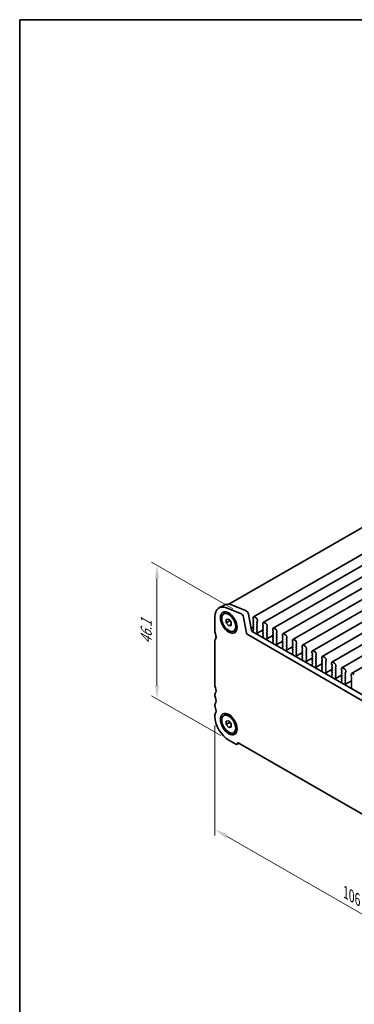
# Model space of a CAD drawing. Units: millimetres. Extents: x 0 to 3950, y 0 to 702.
# Drawn here: x 0 to 94, y 145 to 422 of the extents above; entities that cross this region are included whole.
import ezdxf

# ---------------------------------------------------------------- set-up
doc = ezdxf.new("R2010")
doc.units = ezdxf.units.MM
doc.header["$LTSCALE"] = 1.5
doc.layers.get('Defpoints').update_dxf_attribs({"lineweight": 25})
for name, color, linetype, lineweight in [('Border (ISO)', 7, 'Continuous', 35), ('Dimension (ISO)', 7, 'Continuous', 18), ('Visible (ISO)', 7, 'Continuous', 35)]:
    doc.layers.add(name, color=color, linetype=linetype, lineweight=lineweight)
doc.styles.add('Note Text (TK)', font='MS PGothic.ttf')
doc.dimstyles.new('Default - Method 1b (TK)', dxfattribs={"dimscale": 1.5, "dimtxt": 2.5, "dimasz": 2.5, "dimexe": 1, "dimexo": 1.5, "dimgap": 1, "dimtad": 1, "dimrnd": 1e-08, "dimdsep": 46, "dimtxsty": 'Note Text (TK)', "dimcen": 0.09, "dimdle": 5, "dimclrd": 100, "dimclre": 100, "dimclrt": 7, "dimadec": 1, "dimazin": 1, "dimtfac": 1, "dimtmove": 0, "dimatfit": 3, "dimfxl": 1, "dimtolj": 1, "dimlwd": -1, "dimlwe": -1, "dimarcsym": 0})

# ---------------------------------------------------------------- blocks, each defined once
blk = doc.blocks.new('図面枠 tk図枠')
at = {"layer": 'Border (ISO)'}
for q in [(405.5, 289), (14.5, 8)]:
    blk.add_line((14.5, 289), q, dxfattribs=at)
blk = doc.blocks.new('*D3')
at = {"layer": 'Defpoints', "color": 0}
for p in [(38.55, 268.14), (62.13, 254.52), (58.7, 218.94)]:
    blk.add_point(p, dxfattribs=at)
at = {"layer": 'Dimension (ISO)', "color": 100}
for p, q in [((59.88, 255.82), (37.05, 269.01)), ((38.55, 234.33), (38.55, 264.39)), ((56.45, 220.24), (37.05, 231.44))]:
    blk.add_line(p, q, dxfattribs=at)
for points in [[(37.93, 264.39), (39.18, 264.39), (38.55, 268.14)], [(37.93, 234.33), (39.18, 234.33), (38.55, 230.58)]]:
    blk.add_solid(points, dxfattribs=at)
at = {"layer": 'Dimension (ISO)', "color": 7, "insert": (35.52, 245.17), "char_height": 3.75, "attachment_point": 4, "rotation": 90, "style": 'Note Text (TK)'}
blk.add_mtext('\\A1;{\\Q30.000;\\W0.816;\\H0.816x; \\fＭＳ Ｐゴシック|b0|i0;46.1}', dxfattribs=at)
blk = doc.blocks.new('*D4')
at = {"layer": 'Defpoints', "color": 0}
for p in [(54.81, 225.68), (129.77, 182.4), (129.77, 150.56)]:
    blk.add_point(p, dxfattribs=at)
at = {"layer": 'Dimension (ISO)', "color": 100}
for p, q in [((54.81, 223.08), (54.81, 192.1)), ((58.06, 191.96), (126.52, 152.44)), ((129.77, 179.81), (129.77, 148.83))]:
    blk.add_line(p, q, dxfattribs=at)
for points in [[(58.37, 192.5), (57.75, 191.42), (54.81, 193.83)], [(126.83, 152.98), (126.21, 151.89), (129.77, 150.56)]]:
    blk.add_solid(points, dxfattribs=at)
at = {"layer": 'Dimension (ISO)', "color": 7, "insert": (91.53, 176.13), "char_height": 3.75, "attachment_point": 4, "rotation": 330, "style": 'Note Text (TK)'}
blk.add_mtext('\\A1;{\\Q-30.000;\\W0.816;\\H0.816x;106}', dxfattribs=at)

msp = doc.modelspace()

# ---------------------------------------------------------------- linework, layer by layer
at = {"layer": 'Visible (ISO)'}
for p, q in [((58.7634, 257.1486), (170.7549, 321.8069)), ((65.6307, 253.6064), (178.7678, 318.9261)), ((68.3884, 252.0142), (181.5255, 317.3339)), ((71.1461, 250.422), (184.2832, 315.7418)), ((73.9039, 248.8299), (187.0409, 314.1496)), ((76.6616, 247.2377), (189.7987, 312.5574)), ((79.4193, 245.6455), (192.5564, 310.9653)), ((82.177, 244.0534), (195.3141, 309.3731)), ((84.9347, 242.4612), (198.0718, 307.7809)), ((87.6924, 240.869), (200.8295, 306.1888)), ((90.4501, 239.2769), (203.5872, 304.5966)), ((93.2079, 237.6847), (206.345, 303.0044)), ((55.9536, 256.1037), (57.3678, 256.9202)), ((62.0221, 254.5782), (58.0952, 256.1273)), ((59.5094, 256.9438), (63.4363, 255.3947)), ((54.8145, 253.5859), (54.8145, 249.3562)), ((57.3186, 254.4087), (57.6933, 254.6251)), ((57.9965, 252.8895), (58.7036, 252.9527)), ((57.9965, 251.9467), (57.9965, 252.8895)), ((58.9157, 252.4774), (57.9965, 251.9467)), ((58.7036, 251.067), (57.9965, 251.9467)), ((58.7036, 252.9527), (59.4107, 252.073)), ((59.4107, 252.073), (59.4107, 251.1302)), ((63.686, 248.9923), (62.8188, 253.5093)), ((64.233, 254.3258), (65.1002, 249.8088)), ((65.5271, 253.3775), (65.5271, 253.0346)), ((65.5554, 252.9202), (65.6403, 252.7406)), ((65.6403, 252.5447), (65.5554, 252.463)), ((65.5554, 252.267), (65.6403, 252.0874)), ((66.3757, 253.2958), (65.8807, 253.5816)), ((66.6161, 252.1772), (66.7009, 252.2589)), ((66.7009, 251.8016), (66.6161, 251.9813)), ((66.7292, 252.3405), (66.7292, 252.6835)), ((69.1334, 251.7037), (68.6384, 251.9894)), ((59.4107, 251.4753), (58.7036, 251.067)), ((59.4107, 251.1302), (58.7036, 251.067)), ((60.0886, 249.611), (60.4633, 249.8273)), ((64.9991, 250.3355), (65.6623, 250.7184)), ((65.2811, 249.5204), (65.5469, 249.6738)), ((65.3061, 249.5043), (121.2088, 217.2289)), ((65.4399, 249.427), (65.6109, 249.5258)), ((65.6403, 251.8915), (65.5554, 251.8098)), ((65.5554, 251.6139), (65.6403, 251.4342)), ((65.6403, 251.2383), (65.5554, 251.1566)), ((65.5554, 250.9607), (65.6403, 250.781)), ((65.6403, 250.5851), (65.5554, 250.5034)), ((65.5554, 250.3075), (65.6403, 250.1278)), ((65.6403, 249.9319), (65.5554, 249.8502)), ((65.5554, 249.6543), (65.5857, 249.5978)), ((66.6161, 251.524), (66.7009, 251.6057)), ((66.7009, 251.1484), (66.6161, 251.3281)), ((66.6161, 250.8708), (66.7009, 250.9525)), ((66.7009, 250.4953), (66.6161, 250.6749)), ((66.6161, 250.2176), (66.7009, 250.2993)), ((66.7009, 249.8421), (66.6161, 250.0217)), ((66.6161, 249.5644), (66.7009, 249.6461)), ((66.6908, 249.2103), (66.6161, 249.3685)), ((66.6777, 249.0045), (68.3402, 249.9643)), ((68.2849, 251.7853), (68.2849, 251.4424)), ((68.3131, 251.3281), (68.398, 251.1484)), ((68.398, 250.9525), (68.3131, 250.8708)), ((68.3131, 250.6749), (68.398, 250.4953)), ((68.398, 250.2993), (68.3131, 250.2176)), ((68.3131, 250.0217), (68.398, 249.8421)), ((68.398, 249.6461), (68.3131, 249.5644)), ((68.3131, 249.3685), (68.398, 249.1889)), ((69.3738, 250.5851), (69.4587, 250.6667)), ((69.4587, 250.2095), (69.3738, 250.3891)), ((69.3738, 249.9319), (69.4587, 250.0135)), ((69.4587, 249.5563), (69.3738, 249.7359)), ((69.3738, 249.2787), (69.4587, 249.3603)), ((69.4869, 250.7484), (69.4869, 251.0913)), ((71.0426, 250.1931), (71.0426, 249.8502)), ((71.0709, 249.7359), (71.1557, 249.5563)), ((71.1557, 249.3603), (71.0709, 249.2787)), ((71.8911, 250.1115), (71.3961, 250.3973)), ((72.2447, 249.1562), (72.2447, 249.4991)), ((54.8145, 246.9067), (54.8145, 234.2511)), ((120.6904, 215.8951), (63.8919, 248.6878)), ((66.6458, 248.9862), (66.6774, 249.0043)), ((68.2675, 247.7945), (68.4085, 247.8759)), ((68.398, 248.9929), (68.3131, 248.9112)), ((68.3131, 248.7153), (68.398, 248.5357)), ((68.398, 248.3397), (68.3233, 248.2678)), ((68.3367, 248.0463), (68.3683, 247.9918)), ((69.4587, 248.9031), (69.3738, 249.0827)), ((69.3738, 248.6255), (69.4587, 248.7071)), ((69.4587, 248.2499), (69.3738, 248.4295)), ((69.3738, 247.9723), (69.4587, 248.0539)), ((69.4485, 247.6182), (69.3738, 247.7763)), ((69.4035, 247.3941), (69.4351, 247.4121)), ((69.4354, 247.4123), (71.0979, 248.3722)), ((71.0709, 249.0827), (71.1557, 248.9031)), ((71.1557, 248.7071), (71.0709, 248.6255)), ((71.0709, 248.4295), (71.1557, 248.2499)), ((71.1557, 248.0539), (71.0709, 247.9723)), ((71.0709, 247.7763), (71.1557, 247.5967)), ((71.1557, 247.4007), (71.0709, 247.3191)), ((71.0709, 247.1231), (71.1557, 246.9435)), ((71.1557, 246.7475), (71.081, 246.6756)), ((71.0944, 246.4542), (71.126, 246.3996)), ((72.1315, 248.9929), (72.2164, 249.0745)), ((72.2164, 248.6173), (72.1315, 248.7969)), ((72.1315, 248.3397), (72.2164, 248.4214)), ((72.2164, 247.9641), (72.1315, 248.1437)), ((72.1315, 247.6865), (72.2164, 247.7682)), ((72.2164, 247.3109), (72.1315, 247.4905)), ((72.1315, 247.0333), (72.2164, 247.115)), ((72.2164, 246.6577), (72.1315, 246.8373)), ((72.1315, 246.3801), (72.2164, 246.4618)), ((72.1931, 245.8201), (73.8557, 246.78)), ((73.8003, 248.601), (73.8003, 248.2581)), ((73.8286, 248.1437), (73.9134, 247.9641)), ((73.9134, 247.7682), (73.8286, 247.6865)), ((73.8286, 247.4905), (73.9134, 247.3109)), ((73.9134, 247.115), (73.8286, 247.0333)), ((73.8286, 246.8373), (73.9134, 246.6577)), ((73.9134, 246.4618), (73.8286, 246.3801)), ((74.6488, 248.5193), (74.1539, 248.8051)), ((74.8892, 247.4007), (74.9741, 247.4824)), ((74.9741, 247.0251), (74.8892, 247.2048)), ((74.8892, 246.7475), (74.9741, 246.8292)), ((74.9741, 246.3719), (74.8892, 246.5516)), ((75.0024, 247.564), (75.0024, 247.907)), ((76.558, 247.0088), (76.558, 246.6659)), ((76.5863, 246.5516), (76.6712, 246.3719)), ((77.4065, 246.9272), (76.9116, 247.2129)), ((71.0252, 246.2023), (71.1663, 246.2838)), ((72.2062, 246.026), (72.1315, 246.1842)), ((72.1612, 245.8019), (72.1928, 245.82)), ((73.7829, 244.6102), (73.924, 244.6916)), ((73.8286, 246.1842), (73.9134, 246.0045)), ((73.9134, 245.8086), (73.8286, 245.7269)), ((73.8286, 245.531), (73.9134, 245.3513)), ((73.9134, 245.1554), (73.8387, 245.0835)), ((73.8521, 244.862), (73.8837, 244.8074)), ((74.8892, 246.0943), (74.9741, 246.176)), ((74.9741, 245.7187), (74.8892, 245.8984)), ((74.8892, 245.4411), (74.9741, 245.5228)), ((74.9741, 245.0655), (74.8892, 245.2452)), ((74.8892, 244.7879), (74.9741, 244.8696)), ((74.964, 244.4338), (74.8892, 244.592)), ((74.9189, 244.2097), (74.9506, 244.2278)), ((74.9508, 244.228), (76.6134, 245.1878)), ((76.6712, 246.176), (76.5863, 246.0943)), ((76.5863, 245.8984), (76.6712, 245.7187)), ((76.6712, 245.5228), (76.5863, 245.4411)), ((76.5863, 245.2452), (76.6712, 245.0655)), ((76.6712, 244.8696), (76.5863, 244.7879)), ((76.5863, 244.592), (76.6712, 244.4124)), ((76.6712, 244.2164), (76.5863, 244.1347)), ((76.5863, 243.9388), (76.6712, 243.7592)), ((77.647, 245.8086), (77.7318, 245.8902)), ((77.7318, 245.433), (77.647, 245.6126)), ((77.647, 245.1554), (77.7318, 245.237)), ((77.7318, 244.7798), (77.647, 244.9594)), ((77.647, 244.5022), (77.7318, 244.5838)), ((77.7318, 244.1266), (77.647, 244.3062)), ((77.647, 243.849), (77.7318, 243.9306)), ((77.7318, 243.4734), (77.647, 243.653)), ((77.7601, 245.9719), (77.7601, 246.3148)), ((79.3157, 245.4166), (79.3157, 245.0737)), ((79.344, 244.9594), (79.4289, 244.7798)), ((79.4289, 244.5838), (79.344, 244.5022)), ((79.344, 244.3062), (79.4289, 244.1266)), ((79.4289, 243.9306), (79.344, 243.849)), ((79.344, 243.653), (79.4289, 243.4734)), ((80.1643, 245.335), (79.6693, 245.6208)), ((80.4047, 244.2164), (80.4895, 244.298)), ((80.4895, 243.8408), (80.4047, 244.0204)), ((80.4047, 243.5632), (80.4895, 243.6448)), ((80.5178, 244.3797), (80.5178, 244.7226)), ((82.0734, 243.8245), (82.0734, 243.4815)), ((82.922, 243.7428), (82.427, 244.0286)), ((76.5406, 243.018), (76.6817, 243.0994)), ((76.6712, 243.5632), (76.5964, 243.4913)), ((76.6098, 243.2698), (76.6415, 243.2152)), ((77.647, 243.1958), (77.7318, 243.2774)), ((77.7217, 242.8417), (77.647, 242.9998)), ((77.6767, 242.6176), (77.7083, 242.6356)), ((77.7085, 242.6358), (79.3711, 243.5957)), ((79.2984, 241.4258), (79.4394, 241.5073)), ((79.4289, 243.2774), (79.344, 243.1958)), ((79.344, 242.9998), (79.4289, 242.8202)), ((79.4289, 242.6242), (79.344, 242.5426)), ((79.344, 242.3466), (79.4289, 242.167)), ((79.4289, 241.971), (79.3542, 241.8991)), ((79.3676, 241.6777), (79.3992, 241.6231)), ((80.4895, 243.1876), (80.4047, 243.3672)), ((80.4047, 242.91), (80.4895, 242.9916)), ((80.4895, 242.5344), (80.4047, 242.714)), ((80.4047, 242.2568), (80.4895, 242.3385)), ((80.4895, 241.8812), (80.4047, 242.0608)), ((80.4047, 241.6036), (80.4895, 241.6853)), ((80.4794, 241.2495), (80.4047, 241.4076)), ((80.4344, 241.0254), (80.466, 241.0435)), ((80.4662, 241.0436), (82.1288, 242.0035)), ((82.1017, 243.3672), (82.1866, 243.1876)), ((82.1866, 242.9916), (82.1017, 242.91)), ((82.1017, 242.714), (82.1866, 242.5344)), ((82.1866, 242.3385), (82.1017, 242.2568)), ((82.1017, 242.0608), (82.1866, 241.8812)), ((82.1866, 241.6853), (82.1017, 241.6036)), ((82.1017, 241.4076), (82.1866, 241.228)), ((82.1866, 241.0321), (82.1017, 240.9504)), ((83.1624, 242.6242), (83.2472, 242.7059)), ((83.2472, 242.2486), (83.1624, 242.4283)), ((83.1624, 241.971), (83.2472, 242.0527)), ((83.2472, 241.5954), (83.1624, 241.7751)), ((83.1624, 241.3178), (83.2472, 241.3995)), ((83.2472, 240.9422), (83.1624, 241.1219)), ((83.2755, 242.7875), (83.2755, 243.1305)), ((84.8312, 242.2323), (84.8312, 241.8894)), ((84.8594, 241.7751), (84.9443, 241.5954)), ((84.9443, 241.3995), (84.8594, 241.3178)), ((84.8594, 241.1219), (84.9443, 240.9422)), ((85.6797, 242.1507), (85.1847, 242.4364)), ((85.9201, 241.0321), (86.005, 241.1137)), ((86.0332, 241.1954), (86.0332, 241.5383)), ((82.0561, 239.8337), (82.1971, 239.9151)), ((82.1017, 240.7544), (82.1866, 240.5748)), ((82.1866, 240.3789), (82.1119, 240.307)), ((82.1253, 240.0855), (82.1569, 240.0309)), ((83.1624, 240.6646), (83.2472, 240.7463)), ((83.2472, 240.289), (83.1624, 240.4687)), ((83.1624, 240.0114), (83.2472, 240.0931)), ((83.2371, 239.6573), (83.1624, 239.8155)), ((83.1921, 239.4332), (83.2237, 239.4513)), ((83.224, 239.4515), (84.8865, 240.4113)), ((84.8138, 238.2415), (84.9548, 238.3229)), ((84.9443, 240.7463), (84.8594, 240.6646)), ((84.8594, 240.4687), (84.9443, 240.289)), ((84.9443, 240.0931), (84.8594, 240.0114)), ((84.8594, 239.8155), (84.9443, 239.6358)), ((84.9443, 239.4399), (84.8594, 239.3582)), ((84.8594, 239.1623), (84.9443, 238.9827)), ((84.9443, 238.7867), (84.8696, 238.7148)), ((84.883, 238.4933), (84.9146, 238.4387)), ((86.005, 240.6565), (85.9201, 240.8361)), ((85.9201, 240.3789), (86.005, 240.4605)), ((86.005, 240.0033), (85.9201, 240.1829)), ((85.9201, 239.7257), (86.005, 239.8073)), ((86.005, 239.3501), (85.9201, 239.5297)), ((85.9201, 239.0725), (86.005, 239.1541)), ((86.005, 238.6969), (85.9201, 238.8765)), ((85.9201, 238.4193), (86.005, 238.5009)), ((85.9948, 238.0652), (85.9201, 238.2233)), ((85.9817, 237.8593), (87.6442, 238.8192)), ((87.5889, 240.6401), (87.5889, 240.2972)), ((87.6172, 240.1829), (87.702, 240.0033)), ((87.702, 239.8073), (87.6172, 239.7257)), ((87.6172, 239.5297), (87.702, 239.3501)), ((87.702, 239.1541), (87.6172, 239.0725)), ((87.6172, 238.8765), (87.702, 238.6969)), ((87.702, 238.5009), (87.6172, 238.4193)), ((87.6172, 238.2233), (87.702, 238.0437)), ((88.4374, 240.5585), (87.9424, 240.8443)), ((88.6778, 239.4399), (88.7627, 239.5215)), ((88.7627, 239.0643), (88.6778, 239.2439)), ((88.6778, 238.7867), (88.7627, 238.8683)), ((88.7627, 238.4111), (88.6778, 238.5907)), ((88.6778, 238.1335), (88.7627, 238.2151)), ((88.791, 239.6032), (88.791, 239.9461)), ((90.3466, 239.048), (90.3466, 238.705)), ((90.3749, 238.5907), (90.4597, 238.4111)), ((90.4597, 238.2151), (90.3749, 238.1335)), ((91.1951, 238.9663), (90.7001, 239.2521)), ((91.5487, 238.011), (91.5487, 238.3539)), ((85.9498, 237.8411), (85.9814, 237.8591)), ((87.5715, 236.6493), (87.7126, 236.7308)), ((87.702, 237.8477), (87.6172, 237.7661)), ((87.6172, 237.5701), (87.702, 237.3905)), ((87.702, 237.1945), (87.6273, 237.1226)), ((87.6407, 236.9012), (87.6723, 236.8466)), ((88.7627, 237.7579), (88.6778, 237.9375)), ((88.6778, 237.4803), (88.7627, 237.5619)), ((88.7627, 237.1047), (88.6778, 237.2843)), ((88.6778, 236.8271), (88.7627, 236.9087)), ((88.7525, 236.473), (88.6778, 236.6311)), ((88.7075, 236.2489), (88.7391, 236.267)), ((88.7394, 236.2671), (90.402, 237.227)), ((90.3749, 237.9375), (90.4597, 237.7579)), ((90.4597, 237.5619), (90.3749, 237.4803)), ((90.3749, 237.2843), (90.4597, 237.1047)), ((90.4597, 236.9087), (90.3749, 236.8271)), ((90.3749, 236.6311), (90.4597, 236.4515)), ((90.4597, 236.2556), (90.3749, 236.1739)), ((90.3749, 235.9779), (90.4597, 235.7983)), ((90.4597, 235.6024), (90.385, 235.5305)), ((91.4355, 237.8477), (91.5204, 237.9294)), ((91.5204, 237.4721), (91.4355, 237.6518)), ((91.4355, 237.1945), (91.5204, 237.2762)), ((91.5204, 236.8189), (91.4355, 236.9986)), ((91.4355, 236.5413), (91.5204, 236.623)), ((91.5204, 236.1657), (91.4355, 236.3454)), ((91.4355, 235.8881), (91.5204, 235.9698)), ((91.5204, 235.5125), (91.4355, 235.6922)), ((91.4355, 235.2349), (91.5204, 235.3166)), ((91.4971, 234.6749), (93.1597, 235.6348)), ((93.1043, 237.4558), (93.1043, 237.1129)), ((93.1326, 236.9986), (93.2174, 236.8189)), ((93.2174, 236.623), (93.1326, 236.5413)), ((93.1326, 236.3454), (93.2174, 236.1657)), ((93.2174, 235.9698), (93.1326, 235.8881)), ((93.1326, 235.6922), (93.2174, 235.5125)), ((93.2174, 235.3166), (93.1326, 235.2349)), ((93.9528, 237.3742), (93.4579, 237.6599)), ((90.3292, 235.0572), (90.4703, 235.1386)), ((90.3984, 235.309), (90.43, 235.2544)), ((91.5103, 234.8808), (91.4355, 235.039)), ((91.4652, 234.6567), (91.4969, 234.6748)), ((93.0869, 233.465), (93.228, 233.5464)), ((93.1326, 235.039), (93.2174, 234.8593)), ((93.2174, 234.6634), (93.1326, 234.5817)), ((93.1326, 234.3858), (93.2174, 234.2061)), ((93.2174, 234.0102), (93.1427, 233.9383)), ((93.1561, 233.7168), (93.1878, 233.6622)), ((54.8145, 231.8016), (54.8145, 231.3933)), ((54.8145, 228.9438), (54.8145, 228.5356)), ((54.8145, 226.0861), (54.8145, 225.6778)), ((57.3186, 225.8314), (57.6933, 226.0477)), ((57.9965, 224.3121), (58.7036, 224.3753)), ((57.9965, 223.3693), (57.9965, 224.3121)), ((58.7036, 224.3753), (59.4107, 223.4956)), ((58.9157, 223.9), (57.9965, 223.3693)), ((58.7036, 222.4897), (57.9965, 223.3693)), ((59.4107, 222.8979), (58.7036, 222.4897)), ((59.4107, 222.5528), (58.7036, 222.4897)), ((59.4107, 223.4956), (59.4107, 222.5528)), ((58.7036, 218.9417), (60.6835, 217.7986)), ((60.0886, 221.0336), (60.4633, 221.25)), ((61.0335, 217.764), (61.5956, 218.0885)), ((61.3906, 218.2069), (123.1917, 182.526))]:
    msp.add_line(p, q, dxfattribs=at)
for centre, major_axis, start_param, end_param in [((58.7036, 251.3406), (-2.75, 4.7631), 5.65486678, 7.06858347), ((60.1178, 252.1571), (-2.75, 4.7631), 5.65486678, 6.28318531), ((63.5469, 254.5244), (0.5, -0.866), 1.02974426, 2.51327412), ((62.1327, 253.7079), (-0.5, 0.866), 4.17133691, 5.65486678), ((65.6686, 252.2997), (-0.1, 0.1732), 0.14189705, 1.42889927), ((65.8807, 253.1734), (-0.25, 0.433), 5.49778714, 7.06858347), ((65.6686, 252.9529), (0.1, -0.1732), 3.92699082, 4.57049193), ((65.5271, 252.708), (0.1, -0.1732), 0.14189705, 1.42889927), ((65.5271, 252.0548), (0.1, -0.1732), 0.14189705, 1.42889927), ((66.3757, 252.8876), (-0.25, 0.433), 3.92699082, 5.49778714), ((66.7292, 252.0139), (-0.1, 0.1732), 0.14189705, 1.42889927), ((66.5878, 252.4222), (0.1, -0.1732), 0.14189705, 0.78539816), ((68.6384, 251.5812), (-0.25, 0.433), 5.49778714, 7.06858347), ((55.5216, 248.948), (0.5, -0.866), 3.92699082, 4.57049193), ((65.3061, 249.7492), (0.15, -0.2598), 4.17133691, 5.49778714), ((65.6686, 251.6465), (-0.1, 0.1732), 0.14189705, 1.42889927), ((65.6686, 250.9933), (-0.1, 0.1732), 0.14189705, 1.42889927), ((65.6686, 250.3401), (-0.1, 0.1732), 0.14189705, 1.42889927), ((65.6686, 249.6869), (-0.1, 0.1732), 0.14189705, 1.42889927), ((65.4747, 249.5605), (0.1, -0.1732), 5.84417582, 7.73788923), ((65.5271, 251.4016), (0.1, -0.1732), 0.14189705, 1.42889927), ((65.5271, 250.7484), (0.1, -0.1732), 0.14189705, 1.42889927), ((65.5271, 250.0952), (0.1, -0.1732), 0.14189705, 1.42889927), ((66.7292, 251.3607), (-0.1, 0.1732), 0.14189705, 1.42889927), ((66.7292, 250.7075), (-0.1, 0.1732), 0.14189705, 1.42889927), ((66.7292, 250.0543), (-0.1, 0.1732), 0.14189705, 1.42889927), ((66.7292, 249.4011), (-0.1, 0.1732), 0.14189705, 1.42889927), ((66.5777, 249.1777), (0.1, -0.1732), 6.28062986, 7.71208458), ((66.5878, 251.769), (0.1, -0.1732), 0.14189705, 1.42889927), ((66.5878, 251.1158), (0.1, -0.1732), 0.14189705, 1.42889927), ((66.5878, 250.4626), (0.1, -0.1732), 0.14189705, 1.42889927), ((66.5878, 249.8094), (0.1, -0.1732), 0.14189705, 1.42889927), ((68.4263, 250.7075), (-0.1, 0.1732), 0.14189705, 1.42889927), ((68.4263, 250.0543), (-0.1, 0.1732), 0.14189705, 1.42889927), ((68.4263, 249.4011), (-0.1, 0.1732), 0.14189705, 1.42889927), ((68.4263, 251.3607), (0.1, -0.1732), 3.92699082, 4.57049193), ((68.2849, 251.1158), (0.1, -0.1732), 0.14189705, 1.42889927), ((68.2849, 250.4626), (0.1, -0.1732), 0.14189705, 1.42889927), ((68.2849, 249.8094), (0.1, -0.1732), 0.14189705, 1.42889927), ((68.2849, 249.1562), (0.1, -0.1732), 0.14189705, 1.42889927), ((69.1334, 251.2954), (-0.25, 0.433), 3.92699082, 5.49778714), ((69.4869, 250.4218), (-0.1, 0.1732), 0.14189705, 1.42889927), ((69.4869, 249.7686), (-0.1, 0.1732), 0.14189705, 1.42889927), ((69.4869, 249.1154), (-0.1, 0.1732), 0.14189705, 1.42889927), ((69.3455, 250.83), (0.1, -0.1732), 0.14189705, 0.78539816), ((69.3455, 250.1768), (0.1, -0.1732), 0.14189705, 1.42889927), ((69.3455, 249.5236), (0.1, -0.1732), 0.14189705, 1.42889927), ((71.184, 249.1154), (-0.1, 0.1732), 0.14189705, 1.42889927), ((71.3961, 249.989), (-0.25, 0.433), 5.49778714, 7.06858347), ((71.184, 249.7686), (0.1, -0.1732), 3.92699082, 4.57049193), ((71.0426, 249.5236), (0.1, -0.1732), 0.14189705, 1.42889927), ((71.8911, 249.7033), (-0.25, 0.433), 3.92699082, 5.49778714), ((72.1032, 249.2378), (0.1, -0.1732), 0.14189705, 0.78539816), ((55.5216, 246.4985), (-0.5, 0.866), 0.14189705, 0.78539816), ((54.1074, 248.5397), (0.75, -1.299), 0.14189705, 1.42889927), ((63.8919, 248.9327), (-0.15, 0.2598), 1.02974426, 2.35619449), ((66.7455, 248.8129), (-0.1, 0.1732), 6.28062986, 8.09483033), ((68.4263, 248.7479), (-0.1, 0.1732), 0.14189705, 1.42889927), ((68.4364, 248.1045), (-0.1, 0.1732), 0.14189705, 1.57335177), ((68.2686, 247.9336), (0.1, -0.1732), 6.04233661, 7.85653708), ((68.2849, 248.503), (0.1, -0.1732), 0.14189705, 1.42889927), ((69.4869, 248.4622), (-0.1, 0.1732), 0.14189705, 1.42889927), ((69.4869, 247.809), (-0.1, 0.1732), 0.14189705, 1.42889927), ((69.5033, 247.2207), (-0.1, 0.1732), 6.28062986, 8.09483033), ((69.3354, 247.5855), (0.1, -0.1732), 6.28062986, 7.71208458), ((69.3455, 248.8704), (0.1, -0.1732), 0.14189705, 1.42889927), ((69.3455, 248.2172), (0.1, -0.1732), 0.14189705, 1.42889927), ((71.184, 248.4622), (-0.1, 0.1732), 0.14189705, 1.42889927), ((71.184, 247.809), (-0.1, 0.1732), 0.14189705, 1.42889927), ((71.184, 247.1558), (-0.1, 0.1732), 0.14189705, 1.42889927), ((71.1941, 246.5123), (-0.1, 0.1732), 0.14189705, 1.57335177), ((71.0263, 246.3414), (0.1, -0.1732), 6.04233661, 7.85653708), ((71.0426, 248.8704), (0.1, -0.1732), 0.14189705, 1.42889927), ((71.0426, 248.2172), (0.1, -0.1732), 0.14189705, 1.42889927), ((71.0426, 247.564), (0.1, -0.1732), 0.14189705, 1.42889927), ((71.0426, 246.9108), (0.1, -0.1732), 0.14189705, 1.42889927), ((72.2447, 248.8296), (-0.1, 0.1732), 0.14189705, 1.42889927), ((72.2447, 248.1764), (-0.1, 0.1732), 0.14189705, 1.42889927), ((72.2447, 247.5232), (-0.1, 0.1732), 0.14189705, 1.42889927), ((72.2447, 246.87), (-0.1, 0.1732), 0.14189705, 1.42889927), ((72.1032, 248.5847), (0.1, -0.1732), 0.14189705, 1.42889927), ((72.1032, 247.9315), (0.1, -0.1732), 0.14189705, 1.42889927), ((72.1032, 247.2783), (0.1, -0.1732), 0.14189705, 1.42889927), ((72.1032, 246.6251), (0.1, -0.1732), 0.14189705, 1.42889927), ((73.9417, 247.5232), (-0.1, 0.1732), 0.14189705, 1.42889927), ((73.9417, 246.87), (-0.1, 0.1732), 0.14189705, 1.42889927), ((74.1539, 248.3969), (-0.25, 0.433), 5.49778714, 7.06858347), ((73.9417, 248.1764), (0.1, -0.1732), 3.92699082, 4.57049193), ((73.8003, 247.9315), (0.1, -0.1732), 0.14189705, 1.42889927), ((73.8003, 247.2783), (0.1, -0.1732), 0.14189705, 1.42889927), ((73.8003, 246.6251), (0.1, -0.1732), 0.14189705, 1.42889927), ((74.6488, 248.1111), (-0.25, 0.433), 3.92699082, 5.49778714), ((75.0024, 247.2374), (-0.1, 0.1732), 0.14189705, 1.42889927), ((75.0024, 246.5842), (-0.1, 0.1732), 0.14189705, 1.42889927), ((74.861, 247.6457), (0.1, -0.1732), 0.14189705, 0.78539816), ((74.861, 246.9925), (0.1, -0.1732), 0.14189705, 1.42889927), ((76.9116, 246.8047), (-0.25, 0.433), 5.49778714, 7.06858347), ((76.6994, 246.5842), (0.1, -0.1732), 3.92699082, 4.57049193), ((77.4065, 246.5189), (-0.25, 0.433), 3.92699082, 5.49778714), ((72.2447, 246.2168), (-0.1, 0.1732), 0.14189705, 1.42889927), ((72.261, 245.6286), (-0.1, 0.1732), 6.28062986, 8.09483033), ((72.0931, 245.9933), (0.1, -0.1732), 6.28062986, 7.71208458), ((73.9417, 246.2168), (-0.1, 0.1732), 0.14189705, 1.42889927), ((73.9417, 245.5636), (-0.1, 0.1732), 0.14189705, 1.42889927), ((73.9519, 244.9202), (-0.1, 0.1732), 0.14189705, 1.57335177), ((73.784, 244.7492), (0.1, -0.1732), 6.04233661, 7.85653708), ((73.8003, 245.9719), (0.1, -0.1732), 0.14189705, 1.42889927), ((73.8003, 245.3187), (0.1, -0.1732), 0.14189705, 1.42889927), ((75.0024, 245.931), (-0.1, 0.1732), 0.14189705, 1.42889927), ((75.0024, 245.2778), (-0.1, 0.1732), 0.14189705, 1.42889927), ((75.0024, 244.6246), (-0.1, 0.1732), 0.14189705, 1.42889927), ((75.0187, 244.0364), (-0.1, 0.1732), 6.28062986, 8.09483033), ((74.8508, 244.4012), (0.1, -0.1732), 6.28062986, 7.71208458), ((74.861, 246.3393), (0.1, -0.1732), 0.14189705, 1.42889927), ((74.861, 245.6861), (0.1, -0.1732), 0.14189705, 1.42889927), ((74.861, 245.0329), (0.1, -0.1732), 0.14189705, 1.42889927), ((76.6994, 245.931), (-0.1, 0.1732), 0.14189705, 1.42889927), ((76.6994, 245.2778), (-0.1, 0.1732), 0.14189705, 1.42889927), ((76.6994, 244.6246), (-0.1, 0.1732), 0.14189705, 1.42889927), ((76.6994, 243.9714), (-0.1, 0.1732), 0.14189705, 1.42889927), ((76.558, 246.3393), (0.1, -0.1732), 0.14189705, 1.42889927), ((76.558, 245.6861), (0.1, -0.1732), 0.14189705, 1.42889927), ((76.558, 245.0329), (0.1, -0.1732), 0.14189705, 1.42889927), ((76.558, 244.3797), (0.1, -0.1732), 0.14189705, 1.42889927), ((76.558, 243.7265), (0.1, -0.1732), 0.14189705, 1.42889927), ((77.7601, 245.6453), (-0.1, 0.1732), 0.14189705, 1.42889927), ((77.7601, 244.9921), (-0.1, 0.1732), 0.14189705, 1.42889927), ((77.7601, 244.3389), (-0.1, 0.1732), 0.14189705, 1.42889927), ((77.7601, 243.6857), (-0.1, 0.1732), 0.14189705, 1.42889927), ((77.6187, 246.0535), (0.1, -0.1732), 0.14189705, 0.78539816), ((77.6187, 245.4003), (0.1, -0.1732), 0.14189705, 1.42889927), ((77.6187, 244.7471), (0.1, -0.1732), 0.14189705, 1.42889927), ((77.6187, 244.0939), (0.1, -0.1732), 0.14189705, 1.42889927), ((79.4572, 244.3389), (-0.1, 0.1732), 0.14189705, 1.42889927), ((79.4572, 243.6857), (-0.1, 0.1732), 0.14189705, 1.42889927), ((79.6693, 245.2125), (-0.25, 0.433), 5.49778714, 7.06858347), ((79.4572, 244.9921), (0.1, -0.1732), 3.92699082, 4.57049193), ((79.3157, 244.7471), (0.1, -0.1732), 0.14189705, 1.42889927), ((79.3157, 244.0939), (0.1, -0.1732), 0.14189705, 1.42889927), ((80.1643, 244.9267), (-0.25, 0.433), 3.92699082, 5.49778714), ((80.5178, 244.0531), (-0.1, 0.1732), 0.14189705, 1.42889927), ((80.3764, 244.4613), (0.1, -0.1732), 0.14189705, 0.78539816), ((80.3764, 243.8081), (0.1, -0.1732), 0.14189705, 1.42889927), ((82.427, 243.6204), (-0.25, 0.433), 5.49778714, 7.06858347), ((82.922, 243.3346), (-0.25, 0.433), 3.92699082, 5.49778714), ((76.7096, 243.328), (-0.1, 0.1732), 0.14189705, 1.57335177), ((76.5417, 243.1571), (0.1, -0.1732), 6.04233661, 7.85653708), ((77.7601, 243.0325), (-0.1, 0.1732), 0.14189705, 1.42889927), ((77.7764, 242.4442), (-0.1, 0.1732), 6.28062986, 8.09483033), ((77.6085, 242.809), (0.1, -0.1732), 6.28062986, 7.71208458), ((77.6187, 243.4407), (0.1, -0.1732), 0.14189705, 1.42889927), ((79.4572, 243.0325), (-0.1, 0.1732), 0.14189705, 1.42889927), ((79.4572, 242.3793), (-0.1, 0.1732), 0.14189705, 1.42889927), ((79.4673, 241.7358), (-0.1, 0.1732), 0.14189705, 1.57335177), ((79.2994, 241.5649), (0.1, -0.1732), 6.04233661, 7.85653708), ((79.3157, 243.4407), (0.1, -0.1732), 0.14189705, 1.42889927), ((79.3157, 242.7875), (0.1, -0.1732), 0.14189705, 1.42889927), ((79.3157, 242.1343), (0.1, -0.1732), 0.14189705, 1.42889927), ((80.5178, 243.3999), (-0.1, 0.1732), 0.14189705, 1.42889927), ((80.5178, 242.7467), (-0.1, 0.1732), 0.14189705, 1.42889927), ((80.5178, 242.0935), (-0.1, 0.1732), 0.14189705, 1.42889927), ((80.5178, 241.4403), (-0.1, 0.1732), 0.14189705, 1.42889927), ((80.5341, 240.8521), (-0.1, 0.1732), 6.28062986, 8.09483033), ((80.3662, 241.2168), (0.1, -0.1732), 6.28062986, 7.71208458), ((80.3764, 243.1549), (0.1, -0.1732), 0.14189705, 1.42889927), ((80.3764, 242.5018), (0.1, -0.1732), 0.14189705, 1.42889927), ((80.3764, 241.8486), (0.1, -0.1732), 0.14189705, 1.42889927), ((82.2149, 242.7467), (-0.1, 0.1732), 0.14189705, 1.42889927), ((82.2149, 242.0935), (-0.1, 0.1732), 0.14189705, 1.42889927), ((82.2149, 241.4403), (-0.1, 0.1732), 0.14189705, 1.42889927), ((82.2149, 240.7871), (-0.1, 0.1732), 0.14189705, 1.42889927), ((82.2149, 243.3999), (0.1, -0.1732), 3.92699082, 4.57049193), ((82.0734, 243.1549), (0.1, -0.1732), 0.14189705, 1.42889927), ((82.0734, 242.5018), (0.1, -0.1732), 0.14189705, 1.42889927), ((82.0734, 241.8486), (0.1, -0.1732), 0.14189705, 1.42889927), ((82.0734, 241.1954), (0.1, -0.1732), 0.14189705, 1.42889927), ((83.2755, 242.4609), (-0.1, 0.1732), 0.14189705, 1.42889927), ((83.2755, 241.8077), (-0.1, 0.1732), 0.14189705, 1.42889927), ((83.2755, 241.1545), (-0.1, 0.1732), 0.14189705, 1.42889927), ((83.1341, 242.8692), (0.1, -0.1732), 0.14189705, 0.78539816), ((83.1341, 242.216), (0.1, -0.1732), 0.14189705, 1.42889927), ((83.1341, 241.5628), (0.1, -0.1732), 0.14189705, 1.42889927), ((83.1341, 240.9096), (0.1, -0.1732), 0.14189705, 1.42889927), ((84.9726, 241.1545), (-0.1, 0.1732), 0.14189705, 1.42889927), ((85.1847, 242.0282), (-0.25, 0.433), 5.49778714, 7.06858347), ((84.9726, 241.8077), (0.1, -0.1732), 3.92699082, 4.57049193), ((84.8312, 241.5628), (0.1, -0.1732), 0.14189705, 1.42889927), ((84.8312, 240.9096), (0.1, -0.1732), 0.14189705, 1.42889927), ((85.6797, 241.7424), (-0.25, 0.433), 3.92699082, 5.49778714), ((86.0332, 240.8688), (-0.1, 0.1732), 0.14189705, 1.42889927), ((85.8918, 241.277), (0.1, -0.1732), 0.14189705, 0.78539816), ((87.9424, 240.436), (-0.25, 0.433), 5.49778714, 7.06858347), ((82.225, 240.1437), (-0.1, 0.1732), 0.14189705, 1.57335177), ((82.0571, 239.9727), (0.1, -0.1732), 6.04233661, 7.85653708), ((82.0734, 240.5422), (0.1, -0.1732), 0.14189705, 1.42889927), ((83.2755, 240.5013), (-0.1, 0.1732), 0.14189705, 1.42889927), ((83.2755, 239.8481), (-0.1, 0.1732), 0.14189705, 1.42889927), ((83.2918, 239.2599), (-0.1, 0.1732), 6.28062986, 8.09483033), ((83.124, 239.6247), (0.1, -0.1732), 6.28062986, 7.71208458), ((83.1341, 240.2564), (0.1, -0.1732), 0.14189705, 1.42889927), ((84.9726, 240.5013), (-0.1, 0.1732), 0.14189705, 1.42889927), ((84.9726, 239.8481), (-0.1, 0.1732), 0.14189705, 1.42889927), ((84.9726, 239.1949), (-0.1, 0.1732), 0.14189705, 1.42889927), ((84.9827, 238.5515), (-0.1, 0.1732), 0.14189705, 1.57335177), ((84.8149, 238.3806), (0.1, -0.1732), 6.04233661, 7.85653708), ((84.8312, 240.2564), (0.1, -0.1732), 0.14189705, 1.42889927), ((84.8312, 239.6032), (0.1, -0.1732), 0.14189705, 1.42889927), ((84.8312, 238.95), (0.1, -0.1732), 0.14189705, 1.42889927), ((86.0332, 240.2156), (-0.1, 0.1732), 0.14189705, 1.42889927), ((86.0332, 239.5624), (-0.1, 0.1732), 0.14189705, 1.42889927), ((86.0332, 238.9092), (-0.1, 0.1732), 0.14189705, 1.42889927), ((86.0332, 238.256), (-0.1, 0.1732), 0.14189705, 1.42889927), ((85.8918, 240.6238), (0.1, -0.1732), 0.14189705, 1.42889927), ((85.8918, 239.9706), (0.1, -0.1732), 0.14189705, 1.42889927), ((85.8918, 239.3174), (0.1, -0.1732), 0.14189705, 1.42889927), ((85.8918, 238.6642), (0.1, -0.1732), 0.14189705, 1.42889927), ((87.7303, 239.5624), (-0.1, 0.1732), 0.14189705, 1.42889927), ((87.7303, 238.9092), (-0.1, 0.1732), 0.14189705, 1.42889927), ((87.7303, 238.256), (-0.1, 0.1732), 0.14189705, 1.42889927), ((87.7303, 240.2156), (0.1, -0.1732), 3.92699082, 4.57049193), ((87.5889, 239.9706), (0.1, -0.1732), 0.14189705, 1.42889927), ((87.5889, 239.3174), (0.1, -0.1732), 0.14189705, 1.42889927), ((87.5889, 238.6642), (0.1, -0.1732), 0.14189705, 1.42889927), ((88.4374, 240.1502), (-0.25, 0.433), 3.92699082, 5.49778714), ((88.791, 239.2766), (-0.1, 0.1732), 0.14189705, 1.42889927), ((88.791, 238.6234), (-0.1, 0.1732), 0.14189705, 1.42889927), ((88.791, 237.9702), (-0.1, 0.1732), 0.14189705, 1.42889927), ((88.6495, 239.6848), (0.1, -0.1732), 0.14189705, 0.78539816), ((88.6495, 239.0316), (0.1, -0.1732), 0.14189705, 1.42889927), ((88.6495, 238.3784), (0.1, -0.1732), 0.14189705, 1.42889927), ((90.488, 237.9702), (-0.1, 0.1732), 0.14189705, 1.42889927), ((90.7001, 238.8438), (-0.25, 0.433), 5.49778714, 7.06858347), ((90.488, 238.6234), (0.1, -0.1732), 3.92699082, 4.57049193), ((90.3466, 238.3784), (0.1, -0.1732), 0.14189705, 1.42889927), ((91.1951, 238.5581), (-0.25, 0.433), 3.92699082, 5.49778714), ((86.0495, 237.6677), (-0.1, 0.1732), 6.28062986, 8.09483033), ((85.8817, 238.0325), (0.1, -0.1732), 6.28062986, 7.71208458), ((87.7303, 237.6028), (-0.1, 0.1732), 0.14189705, 1.42889927), ((87.7404, 236.9593), (-0.1, 0.1732), 0.14189705, 1.57335177), ((87.5726, 236.7884), (0.1, -0.1732), 6.04233661, 7.85653708), ((87.5889, 238.011), (0.1, -0.1732), 0.14189705, 1.42889927), ((87.5889, 237.3578), (0.1, -0.1732), 0.14189705, 1.42889927), ((88.791, 237.317), (-0.1, 0.1732), 0.14189705, 1.42889927), ((88.791, 236.6638), (-0.1, 0.1732), 0.14189705, 1.42889927), ((88.8073, 236.0755), (-0.1, 0.1732), 6.28062986, 8.09483033), ((88.6394, 236.4403), (0.1, -0.1732), 6.28062986, 7.71208458), ((88.6495, 237.7252), (0.1, -0.1732), 0.14189705, 1.42889927), ((88.6495, 237.072), (0.1, -0.1732), 0.14189705, 1.42889927), ((90.488, 237.317), (-0.1, 0.1732), 0.14189705, 1.42889927), ((90.488, 236.6638), (-0.1, 0.1732), 0.14189705, 1.42889927), ((90.488, 236.0106), (-0.1, 0.1732), 0.14189705, 1.42889927), ((90.4982, 235.3672), (-0.1, 0.1732), 0.14189705, 1.57335177), ((90.3466, 237.7252), (0.1, -0.1732), 0.14189705, 1.42889927), ((90.3466, 237.072), (0.1, -0.1732), 0.14189705, 1.42889927), ((90.3466, 236.4189), (0.1, -0.1732), 0.14189705, 1.42889927), ((90.3466, 235.7657), (0.1, -0.1732), 0.14189705, 1.42889927), ((91.5487, 237.6844), (-0.1, 0.1732), 0.14189705, 1.42889927), ((91.5487, 237.0312), (-0.1, 0.1732), 0.14189705, 1.42889927), ((91.5487, 236.378), (-0.1, 0.1732), 0.14189705, 1.42889927), ((91.5487, 235.7248), (-0.1, 0.1732), 0.14189705, 1.42889927), ((91.4073, 238.0927), (0.1, -0.1732), 0.14189705, 0.78539816), ((91.4073, 237.4395), (0.1, -0.1732), 0.14189705, 1.42889927), ((91.4073, 236.7863), (0.1, -0.1732), 0.14189705, 1.42889927), ((91.4073, 236.1331), (0.1, -0.1732), 0.14189705, 1.42889927), ((91.4073, 235.4799), (0.1, -0.1732), 0.14189705, 1.42889927), ((93.2457, 236.378), (-0.1, 0.1732), 0.14189705, 1.42889927), ((93.2457, 235.7248), (-0.1, 0.1732), 0.14189705, 1.42889927), ((93.4579, 237.2517), (-0.25, 0.433), 5.49778714, 7.06858347), ((93.2457, 237.0312), (0.1, -0.1732), 3.92699082, 4.57049193), ((93.1043, 236.7863), (0.1, -0.1732), 0.14189705, 1.42889927), ((93.1043, 236.1331), (0.1, -0.1732), 0.14189705, 1.42889927), ((93.1043, 235.4799), (0.1, -0.1732), 0.14189705, 1.42889927), ((55.5216, 233.8428), (0.5, -0.866), 3.92699082, 4.57049193), ((54.1074, 233.4346), (0.75, -1.299), 0.14189705, 1.42889927), ((90.3303, 235.1962), (0.1, -0.1732), 6.04233661, 7.85653708), ((91.5487, 235.0716), (-0.1, 0.1732), 0.14189705, 1.42889927), ((91.565, 234.4834), (-0.1, 0.1732), 6.28062986, 8.09483033), ((91.3971, 234.8482), (0.1, -0.1732), 6.28062986, 7.71208458), ((93.2457, 235.0716), (-0.1, 0.1732), 0.14189705, 1.42889927), ((93.2457, 234.4184), (-0.1, 0.1732), 0.14189705, 1.42889927), ((93.2559, 233.775), (-0.1, 0.1732), 0.14189705, 1.57335177), ((93.088, 233.6041), (0.1, -0.1732), 6.04233661, 7.85653708), ((93.1043, 234.8267), (0.1, -0.1732), 0.14189705, 1.42889927), ((93.1043, 234.1735), (0.1, -0.1732), 0.14189705, 1.42889927), ((55.5216, 231.3933), (-0.5, 0.866), 0.14189705, 0.78539816), ((55.5216, 230.9851), (0.5, -0.866), 3.92699082, 4.57049193), ((54.1074, 230.5768), (0.75, -1.299), 0.14189705, 1.42889927), ((55.5216, 228.5356), (-0.5, 0.866), 0.14189705, 0.78539816), ((55.5216, 228.1273), (0.5, -0.866), 3.92699082, 4.57049193), ((54.1074, 227.7191), (0.75, -1.299), 0.14189705, 1.42889927), ((55.5216, 225.6778), (-0.5, 0.866), 0.14189705, 0.78539816), ((58.7036, 223.4325), (2.75, -4.7631), 3.92699082, 5.49778714), ((60.6835, 218.3702), (0.35, -0.6062), 5.49778714, 7.06858347), ((61.3906, 217.9619), (-0.15, 0.2598), 5.49778715, 7.06858347)]:
    msp.add_ellipse(centre, major_axis=major_axis, ratio=0.57735027, start_param=start_param, end_param=end_param, dxfattribs=at)
for centre, major_axis in [((58.7036, 252.0099), (1.65, -2.8579)), ((58.7036, 252.0099), (1.385, -2.3989)), ((58.7036, 223.4325), (1.65, -2.8579)), ((58.7036, 223.4325), (1.385, -2.3989))]:
    msp.add_ellipse(centre, major_axis=major_axis, ratio=0.57735027, dxfattribs=at)
for points, weights in [([(58.9486, 252.6478), (58.9353, 252.5672), (58.9157, 252.4774)], [1.03887805824, 1.02279904672, 1]), ([(58.9157, 252.4774), (59.2256, 252.233), (59.4107, 251.9701)], [1, 1.09656875174, 1.0725752364]), ([(58.9486, 224.0704), (58.9353, 223.9898), (58.9157, 223.9)], [1.03887805824, 1.02279904672, 1]), ([(58.9157, 223.9), (59.2256, 223.6557), (59.4107, 223.3927)], [1, 1.09656875174, 1.0725752364])]:
    msp.add_rational_spline(points, weights, degree=2, dxfattribs=at)

# ---------------------------------------------------------------- block references
at = {"xscale": 1.5, "yscale": 1.5, "zscale": 1.5}
msp.add_blockref('図面枠 tk図枠', (-21.75, -12), dxfattribs=at)

# ---------------------------------------------------------------- dimensions: what is measured, and where the dimension line sits
at = {"layer": 'Dimension (ISO)', "color": 100}
for base, p1, p2, angle, text, override, picture, middle in [((38.551, 268.1393), (58.7036, 218.9417), (62.1327, 254.5244), 270, '{\\Q30.000;\\W0.816;\\H0.816x; \\fＭＳ Ｐゴシック|b0|i0;46.1}', {"dimgap": 1, "dimdec": 2, "dimlfac": 1.292889, "dimtol": 0, "dimlim": 0, "dimtp": 0, "dimtm": 0, "dimtdec": 2, "dimtofl": 0, "dimatfit": 1}, '*D3', (38.551, 249.3581)), ((129.7678, 150.5602), (54.8145, 225.6778), (129.7678, 182.4035), 150, '{\\Q-30.000;\\W0.816;\\H0.816x;<>}', {"dimgap": 1, "dimdec": 2, "dimlfac": 1.224745, "dimtol": 0, "dimlim": 0, "dimtp": 0, "dimtm": 0, "dimtdec": 2, "dimtofl": 0, "dimatfit": 1}, '*D4', (92.2911, 172.1973))]:
    dim = msp.add_linear_dim(base=base, p1=p1, p2=p2, angle=angle, text=text, dimstyle='Default - Method 1b (TK)', override=override, dxfattribs=at)
    dim.commit()
    dim.dimension.update_dxf_attribs({"geometry": picture, "text_midpoint": middle, "dimtype": 160})

doc.saveas('drawing.dxf')
